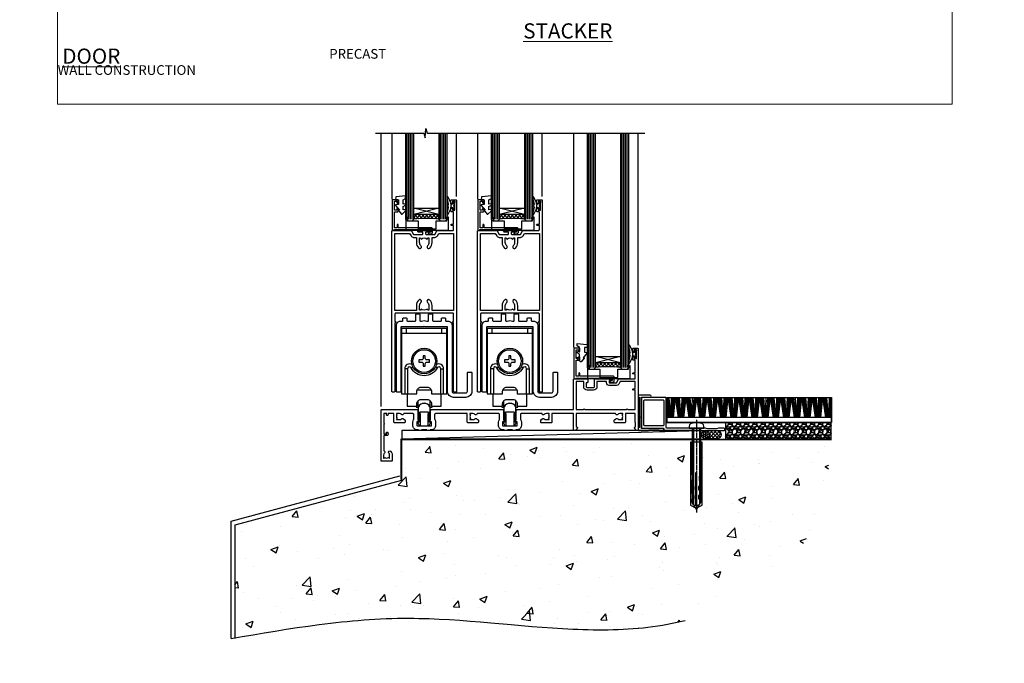
# Model space of a CAD drawing. Units: millimetres. Extents: x -47 to 787143, y -1112 to 730.
# Drawn here: x 16730 to 17339, y -346 to 52 of the extents above; entities that cross this region are included whole.
import ezdxf

# ---------------------------------------------------------------- set-up
doc = ezdxf.new("R2010")
doc.units = ezdxf.units.MM
for name, pattern in [('CENTER', [2, 1.25, -0.25, 0.25, -0.25]), ('CENTERLINE', [2, 1.25, -0.25, 0.25, -0.25]), ('Dashed', [564.444447, 282.222223, -282.222223])]:
    doc.linetypes.add(name, pattern=pattern)
doc.layers.add('Aluminium Systems Ltd Joinery Detail', color=7, linetype='Continuous')
doc.layers.add('No Print', color=7, linetype='Continuous', plot=False)
doc.styles.add('ASL TXT 50', font='romans.shx', dxfattribs={"height": 100})

# ---------------------------------------------------------------- blocks, each defined once
blk = doc.blocks.new('Precast Wall Cladding Title')
at = {"layer": 'Aluminium Systems Ltd Joinery Detail', "lineweight": 5, "insert": (-259.17, 6.46), "char_height": 9.375, "width": 553.0825, "attachment_point": 1, "style": 'ASL TXT 50'}
blk.add_mtext('\\pi209.91303;{\\fArial|b0|i0|c0|p34;\\H0.64x;PRECAST WALL CONSTRUCTION}', dxfattribs=at)
blk = doc.blocks.new('Page Layout')
at = {"layer": 'Aluminium Systems Ltd Joinery Detail', "color": 8, "lineweight": 5}
blk.add_lwpolyline([(0, 730.13), (0, 0), (553.08, 0), (553.08, 730.13)], close=True, dxfattribs=at)
blk = doc.blocks.new('Title AL40 Masonry Stacking Door')
at = {"layer": 'Aluminium Systems Ltd Joinery Detail', "lineweight": 5, "insert": (0, 50.03), "char_height": 9.375, "width": 553.0825, "attachment_point": 1, "style": 'ASL TXT 50'}
blk.add_mtext('\\pi222.70536;{\\fArial|b0|i0|c0|p34;\\LSTACKER  DOOR}', dxfattribs=at)
blk = doc.blocks.new('Title AL40 Masonry Sliding Door')
at = {"layer": 'Aluminium Systems Ltd Joinery Detail', "lineweight": 5, "insert": (0, 50.03), "char_height": 9.375, "width": 553.0825, "attachment_point": 1, "style": 'ASL TXT 50'}
blk.add_mtext('\\pi227.43443;{\\fArial|b0|i0|c0|p34;\\LSLIDING  DOOR}', dxfattribs=at)
blk = doc.blocks.new('135mm Strapping Floor')
at = {"layer": 'Aluminium Systems Ltd Joinery Detail'}
h = blk.add_hatch(dxfattribs=at)
h.set_pattern_fill('AR-CONC', color=256, scale=0.25)
h.set_pattern_definition([(50, (-12518.93, 344.936), (45.54617, -3.98477), [4.7625, -52.3875]), (355, (-12518.93, 344.936), (-8.81086, 47.76421), [3.81, -41.91015]), (100.45144, (-12515.133, 344.604), (36.73531, 43.77944), [4.0475, -44.52256]), (46.1842, (-12518.93, 357.636), (67.76976, -10.51058), [7.14375, -78.58125]), (96.63556, (-12513.28, 356.76), (59.35103, 61.85653), [6.07126, -66.7839]), (351.18415, (-12518.93, 357.636), (59.35103, 61.85653), [5.715, -62.86493]), (21, (-12512.58, 354.46), (37.9036, -25.5663), [4.7625, -52.3875]), (326, (-12512.58, 354.46), (15.4505, 46.047), [3.81, -41.91]), (71.45144, (-12509.42, 352.33), (53.3541, 20.48069), [4.0475, -44.52248]), (37.5, (-12518.929, 344.936), (0.77215, 21.13876), [0, -41.402, 0, -42.545, 0, -42.06875]), (7.5, (-12518.929, 344.936), (16.704916, 25.045144), [0, -24.257, 0, -40.4495, 0, -16.03375]), (327.5, (-12533.09, 344.936), (33.897649, -1.432186), [0, -15.875, 0, -49.53, 0, -65.7225]), (317.5, (-12539.44, 344.936), (37.032295, 6.35662), [0, -20.6375, 0, -32.893, 0, -46.6725])])
edge = h.paths.add_edge_path()
edge.add_spline(control_points=[(-151.8, -112.64), (-116.34, -106.46), (-15.89, -89.32), (118.17, -128.33), (210.96, -52.26), (215.24, -9.33), (217.14, 9.76)], knot_values=[2.265826, 2.265826, 2.265826, 2.265826, 110.457269, 308.564658, 378.427728, 434.348855, 434.348855, 434.348855, 434.348855], degree=3, periodic=0)
edge.add_line((217.14, 9.76), (-48.8, 9.76))
edge.add_line((-48.8, 9.76), (-48.8, -15.24))
edge.add_line((-48.8, -15.24), (-151.8, -42.83))
edge.add_line((-151.8, -42.83), (-151.8, -112.64))
at = {"layer": 'Aluminium Systems Ltd Joinery Detail', "linetype": 'Dashed'}
for p, q in [((-154.03, -40.41, -1), (-49.68, -12.45, -1)), ((-154.03, -113.03, -1), (-154.03, -40.41, -1))]:
    blk.add_line(p, q, dxfattribs=at)
at = {"layer": 'Aluminium Systems Ltd Joinery Detail', "linetype": 'Dashed', "lineweight": 5, "ltscale": 0.01, "const_width": 0.25, "elevation": -0.75}
blk.add_lwpolyline([(217.12, 9.9), (-48.93, 9.9), (-48.93, -15.14), (-151.94, -42.73), (-151.94, -73.36)], dxfattribs=at)
at = {"layer": 'Aluminium Systems Ltd Joinery Detail', "linetype": 'Dashed', "elevation": -1}
for points in [[(162.2, 9.76), (-48.8, 9.76), (-48.8, -15.24), (-151.8, -42.83), (-151.8, -113.03)], [(217.14, 9.76), (217.14, 9.76), (-48.8, 9.76)]]:
    blk.add_lwpolyline(points, dxfattribs=at)
at = {"layer": 'Aluminium Systems Ltd Joinery Detail', "linetype": 'CENTER', "lineweight": 5, "ltscale": 3, "const_width": 0.5, "elevation": 1}
blk.add_lwpolyline([(217.12, 10.3), (-49.31, 10.3), (-49.31, -14.83)], dxfattribs=at)
at = {"layer": 'Aluminium Systems Ltd Joinery Detail', "linetype": 'Dashed'}
blk.add_spline([(-154.03, -113.03, -1), (-44.29, -100.45, -1), (153.64, -92.04, -1), (205.16, -44.86, -1), (217.14, 9.76, -1)], degree=3, dxfattribs=at)
blk = doc.blocks.new('DY221-Comp')
blk.add_lwpolyline([(-1.82, -0.88), (-2.1, -0.96, 0.339454), (-2.25, -1.15), (-2.25, -1.8, -0.105249), (-2.27, -1.88), (-3.79, -5.3, -0.913392), (-4.74, -4.98), (-3.77, -1.02, 0.125736), (-3.77, -0.92), (-4, -0.05, -0.131652), (-4, 0.05), (-3.77, 0.92, 0.125736), (-3.77, 1.02), (-4.74, 4.98, -0.913392), (-3.79, 5.3), (-2.27, 1.88, -0.105249), (-2.25, 1.8), (-2.25, 1.15, 0.339454), (-2.1, 0.96), (-1.82, 0.88)], format="xyb")
blk.add_lwpolyline([(0, 1.12), (-0.3, 0), (0, -1.13), (0, -2.5), (-1, -2.5), (-1, -1.12, -0.447214), (-2.25, 0, -0.447214), (-1, 1.12), (-1, 2.5), (0, 2.5)], format="xyb", close=True)
blk = doc.blocks.new('A$C539B46DB')
at = {"color": 0, "rotation": 180}
blk.add_blockref('DY221-Comp', (0.15, 0), dxfattribs=at)
blk = doc.blocks.new('C438-21617')
at = {"flags": 128}
blk.add_lwpolyline([(1.5, 3.7), (1.5, 13.5), (3.3, 13.5, 0.414214), (3.8, 14), (3.8, 15.3, 1), (2.9, 15.3), (2.9, 14.5), (1.4, 14.5), (1.4, 20), (2.9, 20), (2.9, 19.2, 1), (3.8, 19.2), (3.8, 20.5, 0.414214), (3.3, 21), (0.5, 21, 0.414214), (0, 20.5), (0, 2.2, 0.414214), (0.2, 2), (1, 2), (1.5, 2.5), (23.8, 2.5), (23.8, 1), (23.02, 1), (22.36, 0.34, 0.668179), (22.5, 0), (24.25, 0, 0.414214), (25, 0.75), (25, 2.95, 0.414214), (24.25, 3.7), (3.8, 3.7), (3.8, 5.3, 1), (3, 5.3), (3, 3.7)], format="xyb", close=True, dxfattribs=at)
blk = doc.blocks.new('MG001B')
blk.add_lwpolyline([(-12.1, 2.05), (-12.1, 0), (-5.5, 0), (-5.5, -5.1), (5.5, -5.1), (5.5, 0), (12.1, 0), (12.1, 2.05, -1), (13, 2.05), (13, -6), (-13, -6), (-13, 2.05, -1)], format="xyb", close=True)
blk = doc.blocks.new('F551-21009')
blk.add_lwpolyline([(0.06, 13.24, -0.198912), (0, 13.38), (0, 15.7, -1), (1.2, 15.7), (1.2, 2), (7.95, 2), (8.25, 1.7), (8.55, 2), (20.6, 2), (20.6, 7.4, -1), (21.8, 7.4), (21.8, 0.2, -0.414214), (21.6, 0), (21.2, 0, -0.414214), (20.6, 0.6), (20.6, 0.8), (2, 0.8), (2, 0.5, -0.414214), (1.5, 0), (0.5, 0, -0.414214), (0, 0.5), (0, 6.22, -0.198912), (0.06, 6.36), (0.4, 6.7), (0.4, 12.9)], format="xyb", close=True)
blk = doc.blocks.new('A813-22391')
at = {"flags": 128}
for points in [[(37.7, 48.8), (2.3, 48.8, 0.414214), (1.8, 48.3), (1.8, 43.6), (2.15, 43.6, -1), (2.15, 42.8), (1.8, 42.8), (1.8, 0.5, -0.414214), (1.3, 0), (0.5, 0, -0.414214), (0, 0.5), (0, 99.5, -0.414214), (0.5, 100), (11.71, 100, -0.267949), (12.14, 99.75), (13.44, 97.5), (18.7, 97.5, 0.414214), (19.2, 98), (19.2, 98.5, 0.414214), (18.7, 99), (16.5, 99, -1), (16.5, 100), (23.5, 100, -1), (23.5, 99), (21.3, 99, 0.414214), (20.8, 98.5), (20.8, 98, 0.414214), (21.3, 97.5), (26.56, 97.5), (27.86, 99.75, -0.267949), (28.29, 100), (37.7, 100, 0.414214), (38.2, 100.5), (38.2, 103), (36.9, 103, -1), (36.9, 103.8), (38.2, 103.8), (38.2, 111.5), (37, 111.5, -0.414214), (36.5, 112), (36.5, 113.3, -1), (37.4, 113.3), (37.4, 112.5), (38.9, 112.5), (38.9, 118), (37.4, 118), (37.4, 117.2, -1), (36.5, 117.2), (36.5, 118.5, -0.414214), (37, 119), (39.5, 119, -0.414214), (40, 118.5), (40, 0.5, -0.414214), (39.5, 0), (38.7, 0, -0.414214), (38.2, 0.5), (38.2, 42.8), (37.85, 42.8, -1), (37.85, 43.6), (38.2, 43.6), (38.2, 48.3, 0.414214)], [(24.85, 50.6), (24.85, 53.5, 0.201039), (23.4, 56.96, 1), (22, 55.53, -0.201039), (22.85, 53.5), (22.85, 50.65), (22.39, 50.65), (21.83, 51.32, -0.36397), (18.17, 51.32), (17.61, 50.65), (17.15, 50.65), (17.15, 53.5, -0.201039), (18, 55.53, 1), (16.6, 56.96, 0.201039), (15.15, 53.5), (15.15, 50.6), (1.8, 50.6), (1.8, 98.2), (10.96, 98.2), (11.88, 96.6, 0.267949), (13.44, 95.7), (15.15, 95.7), (15.15, 92.5, 0.201039), (16.6, 89.04, 1), (18, 90.47, -0.201039), (17.15, 92.5), (17.15, 95.35), (17.61, 95.35), (18.17, 94.68, -0.36397), (21.83, 94.68), (22.39, 95.35), (22.85, 95.35), (22.85, 92.5, -0.201039), (22, 90.47, 1), (23.4, 89.04, 0.201039), (24.85, 92.5), (24.85, 95.7), (26.56, 95.7, 0.267949), (28.12, 96.6), (29.04, 98.2), (38.2, 98.2), (38.2, 50.6)]]:
    blk.add_lwpolyline(points, format="xyb", close=True, dxfattribs=at)
blk = doc.blocks.new('A888-22268')
blk.add_lwpolyline([(1.6, 0.38), (1.6, 7.25, 0.267949), (1.5, 7.43, -0.267949), (1.4, 7.6), (1.4, 8.4, -0.414214), (1.6, 8.6), (6.3, 8.6, -0.414214), (6.5, 8.4), (6.5, 7.6, -0.267949), (6.4, 7.43, 0.267949), (6.3, 7.25), (6.3, 0.38, 0.767327), (7, 0.19), (7.87, 1.7, 0.414214), (7.8, 1.97), (7.3, 2.26), (7.3, 8.41, -0.341999), (7.45, 8.61, 0.341999), (7.6, 8.8), (7.6, 11.53, 0.113237), (7.55, 11.74, 0.626789), (0.35, 11.74, 0.113237), (0.3, 11.53), (0.3, 8.8, 0.341999), (0.45, 8.61, -0.341999), (0.6, 8.41), (0.6, 2.26), (0.1, 1.97, 0.414214), (0.03, 1.7), (0.9, 0.19, 0.767327)], format="xyb", close=True)
blk = doc.blocks.new('DY445')
blk.add_lwpolyline([(4.75, 8.84), (6.25, 9.78), (6.25, 11.28), (0.33, 10.76, 0.36397), (0.15, 10.58), (0, 8.91), (1.75, 8.91), (1.75, 5.91), (0, 5.76), (0, 5.46), (2.49, 2.49), (1.95, 2.45), (1.95, 2.15), (3.75, 0), (4.15, 0), (6.25, 2.02), (6.25, 2.82), (4.75, 2.69), (4.75, 4.77), (6.25, 5.51), (6.25, 6.31), (4.75, 6.18)], format="xyb", close=True)
blk = doc.blocks.new('A886-22267')
blk.add_lwpolyline([(18.82, 47.1), (19.4, 47.1, 0.414214), (19.9, 47.6), (19.9, 51.2, -0.414214), (20.4, 51.7), (21.9, 51.7, -0.414214), (22.4, 51.2), (22.4, 47.6, 0.414214), (22.9, 47.1), (27.4, 47.1, 0.414214), (27.9, 47.6), (27.9, 48.7, -0.414214), (28.4, 49.2), (29.9, 49.2, -0.414214), (30.4, 48.7), (30.4, 47.5, 0.414214), (30.8, 47.1), (31.9, 47.1, -0.414214), (34.4, 44.6), (34.4, 3.8, 0.414214), (35.4, 2.8), (42.9, 2.8, 0.414214), (43.9, 3.8), (43.9, 15.1, -0.414214), (44.4, 15.6), (46.2, 15.6, -0.414214), (46.7, 15.1), (46.7, 3.8, -0.414214), (42.9, 0), (35.4, 0, -0.414214), (31.6, 3.8), (31.6, 43.4, 0.414214), (31.4, 43.6), (17.6, 43.6), (17.2, 44), (16.8, 43.6), (3, 43.6, 0.414214), (2.8, 43.4), (2.8, 3.7, -0.414214), (2.3, 3.2), (0.5, 3.2, -0.414214), (0, 3.7), (0, 44.6, -0.414214), (2.5, 47.1), (3.6, 47.1, 0.414214), (4, 47.5), (4, 48.7, -0.414214), (4.5, 49.2), (6, 49.2, -0.414214), (6.5, 48.7), (6.5, 47.6, 0.414214), (7, 47.1), (11.5, 47.1, 0.414214), (12, 47.6), (12, 51.2, -0.414214), (12.5, 51.7), (14, 51.7, -0.414214), (14.5, 51.2), (14.5, 47.6, 0.414214), (15, 47.1), (15.58, 47.1, -0.246183)], format="xyb", close=True)
blk = doc.blocks.new('SH180 mid')
for p, q in [((-14, 43.2), (14, 43.2)), ((-11, 43.2), (-11, 46.2)), ((11, 43.2), (11, 46.2)), ((-10.23, 21.28), (-12.02, 21.28)), ((-8.1, 21.8), (-6.99, 22.38)), ((8.1, 21.8), (6.99, 22.38)), ((10.23, 21.28), (12.02, 21.28)), ((-3.71, -2.5), (-3.71, 1.53)), ((3.71, -2.5), (3.71, 1.53))]:
    blk.add_line(p, q)
for points in [[(4.5, 5.8), (14, 5.8), (14, 46.2), (-14, 46.2), (-14, 5.8), (-4.5, 5.8), (-4.5, 7.3, -0.414214), (-2, 9.8), (2, 9.8, -0.414214), (4.5, 7.3), (4.5, 5.8)], [(-0.65, 24.35), (-0.65, 22.75), (0.65, 22.75), (0.65, 24.35, -0.414214), (1.65, 25.35), (3.25, 25.35), (3.25, 26.65), (1.65, 26.65, -0.414214), (0.65, 27.65), (0.65, 29.25), (-0.65, 29.25), (-0.65, 27.65, -0.414214), (-1.65, 26.65), (-3.25, 26.65), (-3.25, 25.35), (-1.65, 25.35, -0.414214)]]:
    blk.add_lwpolyline(points, format="xyb", close=True)
for points in [[(-7.55, 23.76, 0.589643), (-12.02, 21.28), (-12.02, 5.8)], [(10.23, 5.8), (10.23, 21.28, 0.785504), (8.1, 21.8, -0.607999), (-8.1, 21.8, 0.785504), (-10.23, 21.28), (-10.23, 5.8)], [(12.02, 5.8), (12.02, 21.28, 0.589643), (7.55, 23.76, 0.589643)], [(-10.5, 5.8), (-10.5, -1.8), (-4.5, -1.8), (-4.5, -0.3, -0.414214), (-2, 2.2), (2, 2.2, -0.414214), (4.5, -0.3), (4.5, -1.8), (10.5, -1.8), (10.5, 5.8)], [(-4.9, -1.8), (-4.9, -2.4, 0.414214), (-4.8, -2.5), (-3.71, -2.5, -0.6742), (3.71, -2.5), (4.8, -2.5, 0.414214), (4.9, -2.4), (4.9, -1.8)]]:
    blk.add_lwpolyline(points, format="xyb")
blk.add_lwpolyline([(-4.25, 8.39), (-4.25, 8.2), (4.25, 8.2), (4.25, 8.39)])
for radius in [7.88, 7]:
    blk.add_circle((0, 26), radius)
blk = doc.blocks.new('A896-22394')
at = {"flags": 128}
for points in [[(30.3, 19.2, -0.414214), (30.1, 19), (28.5, 19, -0.414214), (28.3, 19.2), (28.3, 19.5), (25.1, 19.5), (25.1, 19.2, -0.414214), (24.9, 19), (23.3, 19, -0.414214), (23.1, 19.2), (23.1, 19.5), (22.35, 19.5, -0.414214), (19.65, 22.2), (19.65, 24.3, -0.15686), (20.16, 25.87, 0.15686), (20.25, 26.17), (20.25, 29, 0.414214), (19.75, 29.5), (14.05, 29.5, -0.640824), (12.69, 28.98, 0.19526), (11.4, 29.5), (9.55, 29.5), (9.55, 29.2), (9.98, 28.84, 0.36397), (9.98, 26.46), (9.55, 26.1), (9.55, 25.8), (11.4, 25.8, 0.19526), (12.69, 26.32, -0.640824), (14.05, 25.8), (14.35, 25.8, -0.414214), (14.85, 25.3), (14.85, 24.3, -0.414214), (14.35, 23.8), (8.45, 23.8, -0.414214), (7.95, 24.3), (7.95, 29.5), (4.35, 29.5), (4.19, 28.63, -1), (3.41, 28.77), (3.53, 29.5), (1.8, 29.5), (1.8, 23.6, -0.5), (1.8, 22.8), (1.8, 16.9), (3.53, 16.9), (3.41, 17.63, -1), (4.19, 17.77), (4.36, 16.84, -0.466308), (3.57, 15.9), (1.8, 15.9), (1.8, 6.46, -0.554219), (2.12, 5.14, 0.19526), (1.6, 3.85), (1.6, 2), (1.9, 2), (2.26, 2.43, 0.36397), (4.64, 2.43), (5, 2), (5.3, 2), (5.3, 3.85, 0.19526), (4.78, 5.14, -1), (5.92, 6.25, -0.19526), (6.9, 3.85), (6.9, 0.5, -0.414214), (6.4, 0), (0.5, 0, -0.414214), (0, 0.5), (0, 31.5, -0.414214), (0.5, 32), (22.25, 32, -0.414214), (22.75, 31.5), (22.75, 25.62), (23.22, 24.8, -0.57735), (23.05, 24.5), (22.35, 24.5, 0.414214), (22.15, 24.3), (22.15, 22.2, 0.414214), (22.35, 22), (31.05, 22, 0.414214), (31.25, 22.2), (31.25, 24.3, 0.414214), (31.05, 24.5), (30.35, 24.5, -0.57735), (30.18, 24.8), (30.65, 25.62), (30.65, 31.5, -0.414214), (31.15, 32), (75.25, 32, -0.414214), (75.75, 31.5), (75.75, 25.62), (76.22, 24.8, -0.57735), (76.05, 24.5), (75.35, 24.5, 0.414214), (75.15, 24.3), (75.15, 22.2, 0.414214), (75.35, 22), (84.05, 22, 0.414214), (84.25, 22.2), (84.25, 24.3, 0.414214), (84.05, 24.5), (83.35, 24.5, -0.57735), (83.18, 24.8), (83.65, 25.62), (83.65, 31.5, -0.414214), (84.15, 32), (119, 32), (119, 50.5, -0.414214), (119.5, 51), (127.4, 51, -0.414214), (127.9, 50.5), (127.9, 49, -0.414214), (127.5, 48.6), (126.9, 48.6), (126.9, 46.1, 0.414214), (127.4, 45.6), (131.4, 45.6, 0.414214), (131.9, 46.1), (131.9, 50.5, -0.414214), (132.4, 51), (142.5, 51, -1), (142.5, 50), (141, 50), (141, 48.5), (145.56, 48.5), (146.86, 50.75, -0.267949), (147.29, 51), (157.2, 51), (157.2, 54), (155.9, 54, -1), (155.9, 54.8), (157.2, 54.8), (157.2, 62.5), (156, 62.5, -0.414214), (155.5, 63), (155.5, 64.3, -1), (156.4, 64.3), (156.4, 63.5), (157.9, 63.5), (157.9, 69), (156.4, 69), (156.4, 68.2, -1), (155.5, 68.2), (155.5, 69.5, -0.414214), (156, 70), (158.5, 70, -0.414214), (159, 69.5), (159, 19.5, -0.414214), (158.5, 19), (157.67, 19), (156.63, 20.8, -0.414214), (156.7, 21.07), (157.4, 21.48), (157.4, 23.8), (157.2, 24), (157.2, 29.5), (151.05, 29.5), (151.05, 24.3, -0.414214), (150.55, 23.8), (144.65, 23.8, -0.414214), (144.15, 24.3), (144.15, 25.3, -0.414214), (144.65, 25.8), (144.95, 25.8, -0.640824), (146.31, 26.32, 0.19526), (147.6, 25.8), (149.45, 25.8), (149.45, 26.1), (149.02, 26.46, 0.36397), (149.02, 28.84), (149.45, 29.2), (149.45, 29.5), (147.6, 29.5, 0.19526), (146.31, 28.98, -0.640824), (144.95, 29.5), (120.6, 29.5), (120.6, 21.48), (121.3, 21.07, -0.414214), (121.37, 20.8), (120.33, 19), (119.5, 19, -0.414214), (119, 19.5), (119, 29.5), (105.65, 29.5), (105.65, 24.3, -0.414214), (105.15, 23.8), (99.25, 23.8, -0.414214), (98.75, 24.3), (98.75, 25.3, -0.414214), (99.25, 25.8), (99.55, 25.8, -0.640824), (100.91, 26.32, 0.19526), (102.2, 25.8), (104.05, 25.8), (104.05, 26.1), (103.62, 26.46, 0.36397), (103.62, 28.84), (104.05, 29.2), (104.05, 29.5), (102.2, 29.5, 0.19526), (100.91, 28.98, -0.640824), (99.55, 29.5), (86.65, 29.5, 0.414214), (86.15, 29), (86.15, 26.17, 0.15686), (86.24, 25.87, -0.15686), (86.75, 24.3), (86.75, 22.2, -0.414214), (84.05, 19.5), (83.3, 19.5), (83.3, 19.2, -0.414214), (83.1, 19), (81.5, 19, -0.414214), (81.3, 19.2), (81.3, 19.5), (78.1, 19.5), (78.1, 19.2, -0.414214), (77.9, 19), (76.3, 19, -0.414214), (76.1, 19.2), (76.1, 19.5), (75.35, 19.5, -0.414214), (72.65, 22.2), (72.65, 24.3, -0.15686), (73.16, 25.87, 0.15686), (73.25, 26.17), (73.25, 29, 0.414214), (72.75, 29.5), (59.45, 29.5, -0.640824), (58.09, 28.98, 0.19526), (56.8, 29.5), (54.95, 29.5), (54.95, 29.2), (55.38, 28.84, 0.36397), (55.38, 26.46), (54.95, 26.1), (54.95, 25.8), (56.8, 25.8, 0.19526), (58.09, 26.32, -0.640824), (59.45, 25.8), (59.75, 25.8, -0.414214), (60.25, 25.3), (60.25, 24.3, -0.414214), (59.75, 23.8), (53.85, 23.8, -0.414214), (53.35, 24.3), (53.35, 29.5), (33.65, 29.5, 0.414214), (33.15, 29), (33.15, 26.17, 0.15686), (33.24, 25.87, -0.15686), (33.75, 24.3), (33.75, 22.2, -0.414214), (31.05, 19.5), (30.3, 19.5)], [(151.72, 32), (152.06, 32.34, -0.414214), (152.34, 32.34), (152.68, 32), (157.2, 32), (157.2, 44.21), (156.07, 44.01, -1), (155.93, 44.79), (157.2, 45.02), (157.2, 49.4), (147.92, 49.4), (146.94, 47.7, -0.267949), (145.56, 46.9), (141, 46.9, -0.414214), (139.4, 48.5), (139.4, 49.4), (133.5, 49.4), (133.5, 46.1, -0.414214), (131.4, 44), (127.4, 44, -0.414214), (125.3, 46.1), (125.3, 49.4), (120.6, 49.4), (120.6, 32), (125.12, 32), (125.46, 32.34, -0.414214), (125.74, 32.34), (126.08, 32)]]:
    blk.add_lwpolyline(points, format="xyb", close=True, dxfattribs=at)
blk = doc.blocks.new('AL40 External Stacker Door Sill')
at = {"layer": 'Aluminium Systems Ltd Joinery Detail'}
h = blk.add_hatch(dxfattribs=at)
h.set_pattern_fill('NET', color=256, scale=0.5, angle=-45)
h.set_pattern_definition([(315, (-989.1474, -81.2038), (1.122532, 1.122532), []), (45, (-989.1474, -81.2038), (-1.122532, 1.122532), [])])
edge = h.paths.add_edge_path()
edge.add_line((-137.11, 131.96), (-137.11, 131.87))
edge.add_arc((-126.51, 126.96), 11.69, 154.67238, 155.16806, ccw=False)
edge.add_line((-137.07, 131.96), (-137.11, 131.96))
edge = h.paths.add_edge_path()
edge.add_arc((-144.99, 60.77), 69.21, 83.53875, 96.48487)
edge.add_line((-152.81, 129.54), (-152.81, 132.45))
edge.add_line((-152.81, 132.45), (-137.2, 132.45))
edge.add_line((-137.2, 132.45), (-137.2, 129.55))
h = blk.add_hatch(dxfattribs=at)
h.set_pattern_fill('NET', color=256, scale=0.5, angle=-45)
h.set_pattern_definition([(315, (-936.1474, -81.2038), (1.122532, 1.122532), []), (45, (-936.1474, -81.2038), (-1.122532, 1.122532), [])])
edge = h.paths.add_edge_path()
edge.add_line((-84.11, 131.96), (-84.11, 131.87))
edge.add_arc((-73.51, 126.96), 11.69, 154.67238, 155.16806, ccw=False)
edge.add_line((-84.07, 131.96), (-84.11, 131.96))
edge = h.paths.add_edge_path()
edge.add_arc((-91.99, 60.77), 69.21, 83.53875, 96.48487)
edge.add_line((-99.81, 129.54), (-99.81, 132.45))
edge.add_line((-99.81, 132.45), (-84.2, 132.45))
edge.add_line((-84.2, 132.45), (-84.2, 129.55))
h = blk.add_hatch(dxfattribs=at)
h.set_pattern_fill('NET', color=256, scale=0.5, angle=-45)
h.set_pattern_definition([(315, (-876.8358, -172.9495), (1.122532, 1.122532), []), (45, (-876.8358, -172.9495), (-1.122532, 1.122532), [])])
edge = h.paths.add_edge_path()
edge.add_line((-24.8, 40.21), (-24.8, 40.12))
edge.add_arc((-14.19, 35.21), 11.69, 154.67238, 155.16806, ccw=False)
edge.add_line((-24.76, 40.21), (-24.8, 40.21))
edge = h.paths.add_edge_path()
edge.add_arc((-32.68, -30.97), 69.21, 83.53875, 96.48487)
edge.add_line((-40.5, 37.8), (-40.5, 40.71))
edge.add_line((-40.5, 40.71), (-24.89, 40.71))
edge.add_line((-24.89, 40.71), (-24.89, 37.8))
for points in [[(-159.28, 141.44), (-157.78, 142.37), (-157.78, 143.87), (-163.7, 143.36, 0.36397), (-163.89, 143.17), (-164.03, 141.51), (-162.28, 141.51), (-162.28, 138.51), (-164.03, 138.35), (-164.03, 138.05), (-161.54, 135.09), (-162.08, 135.04), (-162.08, 134.74), (-160.28, 132.59), (-159.88, 132.59), (-157.78, 134.62), (-157.78, 135.42), (-159.28, 135.28), (-159.28, 137.37), (-157.78, 138.1), (-157.78, 138.9), (-159.28, 138.77)], [(-106.28, 141.44), (-104.78, 142.37), (-104.78, 143.87), (-110.7, 143.36, 0.36397), (-110.89, 143.17), (-111.03, 141.51), (-109.28, 141.51), (-109.28, 138.51), (-111.03, 138.35), (-111.03, 138.05), (-108.54, 135.09), (-109.08, 135.04), (-109.08, 134.74), (-107.28, 132.59), (-106.88, 132.59), (-104.78, 134.62), (-104.78, 135.42), (-106.28, 135.28), (-106.28, 137.37), (-104.78, 138.1), (-104.78, 138.9), (-106.28, 138.77)]]:
    blk.add_lwpolyline(points, format="xyb", close=True)
for p, q in [((-173, 13.69), (-173, 182.77, 1)), ((-166.3, 182.77, 1), (-166.3, 141.86)), ((-156.81, 129.54), (-156.81, 182.77, 1)), ((-155.81, 129.54), (-155.81, 182.77, 1)), ((-154.81, 129.54), (-154.81, 182.77, 1)), ((-153.81, 129.54), (-153.81, 182.77, 1)), ((-136.2, 129.55), (-136.2, 182.77, 1)), ((-135.2, 129.55), (-135.2, 182.77, 1)), ((-134.2, 129.55), (-134.2, 182.77, 1)), ((-133.2, 129.55), (-133.2, 182.77, 1)), ((-126.31, 143.44), (-126.31, 182.77, 1)), ((-113.3, 182.77, 1), (-113.3, 141.86)), ((-103.81, 129.54), (-103.81, 182.77, 1)), ((-102.81, 129.54), (-102.81, 182.77, 1)), ((-101.81, 129.54), (-101.81, 182.77, 1)), ((-100.81, 129.54), (-100.81, 182.77, 1)), ((-83.2, 129.55), (-83.2, 182.77, 1)), ((-82.2, 129.55), (-82.2, 182.77, 1)), ((-81.2, 129.55), (-81.2, 182.77, 1)), ((-80.2, 129.55), (-80.2, 182.77, 1)), ((-73.31, 143.44), (-73.31, 182.77, 1)), ((-53.98, 182.77, 1), (-53.98, 50.11)), ((-44.5, 37.8), (-44.5, 182.77, 1)), ((-43.5, 37.8), (-43.5, 182.77, 1)), ((-42.5, 37.8), (-42.5, 182.77, 1)), ((-41.5, 37.8), (-41.5, 182.77, 1)), ((-23.89, 37.8), (-23.89, 182.77, 1)), ((-22.89, 37.8), (-22.89, 182.77, 1)), ((-21.89, 37.8), (-21.89, 182.77, 1)), ((-20.89, 37.8), (-20.89, 182.77, 1)), ((-14, 51.69), (-14, 182.77, 1)), ((-137.2, 136.32), (-152.81, 132.45)), ((-137.2, 132.45), (-152.81, 136.32)), ((-84.2, 136.32), (-99.81, 132.45)), ((-84.2, 132.45), (-99.81, 136.32)), ((-14, 51.69), (-14, 65.27)), ((-24.89, 44.58), (-40.5, 40.71)), ((-24.89, 40.71), (-40.5, 44.58))]:
    blk.add_line(p, q, dxfattribs=at)
at = {"layer": 'Aluminium Systems Ltd Joinery Detail', "elevation": 1}
blk.add_lwpolyline([(-176.41, 182.77), (-146.48, 182.77), (-145.62, 179.9), (-145.37, 185.54), (-144.46, 182.77), (-9.88, 182.77)], dxfattribs=at)
at = {"layer": 'Aluminium Systems Ltd Joinery Detail'}
for points in [[(-157.81, 182.77), (-157.81, 129.54), (-156.81, 128.54), (-153.81, 128.54), (-152.81, 129.54), (-152.81, 182.77)], [(-137.2, 182.77), (-137.2, 129.55), (-136.2, 128.55), (-133.2, 128.55), (-132.2, 129.55), (-132.2, 182.77)], [(-104.81, 182.77), (-104.81, 129.54), (-103.81, 128.54), (-100.81, 128.54), (-99.81, 129.54), (-99.81, 182.77)], [(-84.2, 182.77), (-84.2, 129.55), (-83.2, 128.55), (-80.2, 128.55), (-79.2, 129.55), (-79.2, 182.77)], [(-45.5, 182.77), (-45.5, 37.8), (-44.5, 36.8), (-41.5, 36.8), (-40.5, 37.8), (-40.5, 182.77)], [(-24.89, 182.77), (-24.89, 37.8), (-23.89, 36.8), (-20.89, 36.8), (-19.89, 37.8), (-19.89, 182.77)], [(-128.03, 140.55), (-127.41, 140.55), (-127.41, 139.89)], [(-75.03, 140.55), (-74.41, 140.55), (-74.41, 139.89)], [(-15.72, 48.8), (-15.1, 48.8), (-15.1, 48.14)]]:
    blk.add_lwpolyline(points, dxfattribs=at)
for points in [[(-137.2, 132.45), (-152.81, 132.45), (-152.81, 136.32), (-137.2, 136.32)], [(-84.2, 132.45), (-99.81, 132.45), (-99.81, 136.32), (-84.2, 136.32)], [(-24.89, 40.71), (-40.5, 40.71), (-40.5, 44.58), (-24.89, 44.58)]]:
    blk.add_lwpolyline(points, close=True, dxfattribs=at)
for centre in [(-144.99, 60.77), (-91.99, 60.77), (-32.68, -30.97)]:
    blk.add_arc(centre, 69.21, 83.53875, 96.48487, dxfattribs=at)
for name, p in [('A813-22391', (-166.31, 22.55)), ('C438-21617', (-166.11, 120.55)), ('A813-22391', (-113.31, 22.55)), ('C438-21617', (-113.11, 120.55)), ('MG001B', (-144.46, 128.55)), ('MG001B', (-91.46, 128.55)), ('A886-22267', (-163.51, 19.35)), ('A886-22267', (-110.51, 19.35)), ('SH180 mid', (-146.33, 15.8)), ('SH180 mid', (-93.33, 15.8)), ('A896-22394', (-173, -20.2)), ('C438-21617', (-53.8, 28.8)), ('MG001B', (-32.15, 36.8)), ('A888-22268', (-150.28, 1.8)), ('A888-22268', (-97.28, 1.8))]:
    blk.add_blockref(name, p, dxfattribs=at)
at = {"layer": 'Aluminium Systems Ltd Joinery Detail', "xscale": -1}
for name, p in [('A$C539B46DB', (-127.49, 137.81)), ('A$C539B46DB', (-74.49, 137.81)), ('DY445', (-45.5, 41.36)), ('A$C539B46DB', (-15.18, 46.06))]:
    blk.add_blockref(name, p, dxfattribs=at)
at = {"layer": 'Aluminium Systems Ltd Joinery Detail', "xscale": -1, "rotation": 270}
blk.add_blockref('F551-21009', (-14, -1.2), dxfattribs=at)
blk = doc.blocks.new('F152-20481')
for points in [[(15.9, 1.4, -0.414214), (15.4, 1.9), (15.4, 20, 0.414214), (14.9, 20.5), (0.5, 20.5, 0.414214), (0, 20), (0, 2, 0.414214), (0.5, 1.5), (13.1, 1.5, -0.414214), (13.6, 1), (13.6, 0.5, 0.414214), (14.1, 0), (51.1, 0, 0.414214), (51.6, 0.5), (51.6, 0.9, 0.414214), (51.1, 1.4), (47.6, 1.4), (46.6, 1), (40.6, 1), (39.6, 1.4)], [(13.3, 19, -0.414214), (13.8, 18.5), (13.8, 3.5, -0.414214), (13.3, 3), (2, 3, -0.414214), (1.5, 3.5), (1.5, 18.5, -0.414214), (2, 19)]]:
    blk.add_lwpolyline(points, format="xyb", close=True)
blk = doc.blocks.new('8x65 rawplug')
for p, q in [((-1.91, 0), (-1.91, -46.79)), ((1.91, 0), (1.91, -46.79))]:
    blk.add_line(p, q)
at = {"linetype": 'CENTERLINE'}
blk.add_line((0, 5.3), (0, -52.1), dxfattribs=at)
blk.add_lwpolyline([(4.55, 0), (4.55, 1.42, 0.269448), (3.79, 2.72, 0.057509), (2.62, 3.22, 0.072181), (2.06, 3.3), (-2.06, 3.3, 0.072181), (-2.62, 3.22, 0.057509), (-3.79, 2.72, 0.269448), (-4.55, 1.42), (-4.55, 0)], format="xyb", close=True)
blk.add_lwpolyline([(2.41, 0), (2.41, -45.92), (0, -50.1), (-2.41, -45.92), (-2.41, 0)])
at = {"color": 4, "linetype": 'Dashed', "elevation": 1}
blk.add_lwpolyline([(-3.74, -8.48), (-3.74, -47.5), (-0.17, -49.43), (3.4, -47.5), (3.4, -8.48)], close=True, dxfattribs=at)
for points in [[(-3.24, -8.48), (-3.24, -28.11), (-2.34, -29.32, -0.162386), (-2.24, -29.62), (-2.24, -32.22, -0.414214), (-2.74, -32.72), (-2.81, -32.72), (-2.81, -34.69, 0.236093), (-2.61, -35.09), (-1.96, -35.58, -0.236093), (-1.76, -35.98), (-1.76, -37.9, -0.618001), (-2.56, -38.3), (-2.81, -38.11), (-2.81, -40.33, 0.236093), (-2.61, -40.73), (-1.96, -41.22, -0.236093), (-1.76, -41.62), (-1.76, -43.54, -0.618001), (-2.56, -43.94), (-2.81, -43.75), (-2.81, -45.57, 0.472976), (-0.42, -47.53), (-0.42, -27.34), (0.08, -27.34), (0.08, -47.53, 0.472976), (2.47, -45.57), (2.47, -43.75), (2.21, -43.94, -0.618001), (1.41, -43.54), (1.41, -41.62, -0.236093), (1.61, -41.22), (2.27, -40.73, 0.236093), (2.47, -40.33), (2.47, -38.11), (2.21, -38.3, -0.618001), (1.41, -37.9), (1.41, -35.98, -0.236093), (1.61, -35.58), (2.27, -35.09, 0.236093), (2.47, -34.69), (2.47, -32.72), (2.39, -32.72, -0.414214), (1.89, -32.22), (1.89, -29.62, -0.162386), (1.99, -29.32), (2.9, -28.11), (2.9, -8.48)], [(-2.27, -38.4), (-2.67, -35.56), (-3.21, -32.25, 1), (-3.7, -32.33), (-3.17, -35.63), (-2.81, -38.11)], [(1.92, -38.4), (2.33, -35.56), (2.86, -32.25, -1), (3.36, -32.33), (2.82, -35.63), (2.47, -38.11)]]:
    blk.add_lwpolyline(points, format="xyb", dxfattribs=at)
blk = doc.blocks.new('F152 Sill Fixing')
at = {"layer": 'Aluminium Systems Ltd Joinery Detail', "color": 6}
for name, p in [('F152-20481', (0, -1.2)), ('8x65 rawplug', (34.08, 0.2))]:
    blk.add_blockref(name, p, dxfattribs=at)
blk = doc.blocks.new('AL40 F152 Sill Fixing Masonry External Stacker')
at = {"layer": 'Aluminium Systems Ltd Joinery Detail'}
h = blk.add_hatch(dxfattribs=at)
h.set_pattern_fill('GRAVEL', color=256, scale=0.2)
h.set_pattern_definition([(228.0127875, (-4227.99877, -205.27172), (-40.640000003, -45.719999997), [0.683443, -67.660967]), (184.969741, (-4228.45597, -205.77972), (60.959999976, 5.080000289), [1.1728094, -116.108098]), (132.510447, (-4229.62437, -205.88132), (50.800000021, -55.87999998), [0.826963, -81.8694456]), (267.273689, (-4231.60557, -207.15132), (5.08000001, 101.6), [1.068009, -105.732875]), (292.833654, (-4231.65637, -208.21812), (-25.400000002, 60.959999999), [1.0472674, -103.6796155]), (357.273689, (-4231.24997, -209.18332), (-101.6, 5.08000001), [1.068009, -105.732875]), (37.6942405, (-4230.18317, -209.23412), (-66.039999997, -50.800000004), [1.4123873, -139.8262306]), (72.2553284, (-4229.06557, -208.37052), (35.5600000096, 111.759999997), [1.333439, -132.010513]), (121.4295656, (-4228.65917, -207.10052), (-40.640000006, 66.039999996), [1.071626, -106.0910914]), (175.236358, (-4229.21797, -206.1861), (55.88, -5.08000001), [1.2234266, -59.947874]), (222.397438, (-4230.43717, -206.08452), (-60.959999998, -55.880000002), [1.582156, -156.633545]), (138.814075, (-4226.57637, -207.2021), (-35.56, 30.48), [0.540009, -53.4611316]), (171.4692344, (-4226.98277, -206.84652), (66.040000002, -10.159999988), [1.027364, -101.709278]), (225, (-4227.9988, -206.694), (-7e-16, -5.08), [0.7184187, -6.465786]), (203.19859, (-4228.3544, -206.0845), (25.4, 10.16), [0.3868826, -38.301245]), (291.80141, (-4228.71, -206.2369), (-5.08, 15.24), [0.547131, -26.809506]), (30.963757, (-4228.5068, -206.7449), (15.24, 10.16), [0.8886393, -28.7325963]), (161.56505, (-4227.7448, -206.2877), (10.16, -5.08), [0.642574, -15.421796]), (16.38954, (-4231.65637, -206.23692), (50.8, 15.24), [0.900176, -89.1176533]), (70.346176, (-4230.79277, -205.98292), (-20.320000002, -55.88), [0.755198, -74.7644314]), (293.19859, (-4227.7448, -205.2717), (-10.16, 25.4), [0.77376, -37.914367]), (343.61046, (-4227.43997, -205.98292), (-50.800000001, 15.239999996), [0.900176, -89.1176533]), (339.443955, (-4231.65637, -209.3865), (-25.4, 10.16), [0.8680704, -42.5354686]), (294.775141, (-4230.84357, -209.69132), (-25.40000003, 55.879999986), [0.727344, -72.007187]), (66.80141, (-4227.694, -210.3517), (10.16, 25.4), [0.77376, -37.914367]), (17.354025, (-4227.38917, -209.64052), (-66.039999999, -20.320000004), [0.8515655, -84.304752]), (69.443955, (-4230.18317, -210.3517), (-10.16, -25.4), [0.434035, -42.969504]), (101.309932, (-4227.9988, -210.3517), (-5.08, 20.32), [0.259029, -25.64399]), (165.963757, (-4228.0496, -210.0977), (15.24, -5.08), [1.0472674, -19.898109]), (186.009006, (-4229.06557, -209.84372), (50.8, 5.080000003), [0.970534, -96.08273]), (303.690068, (-4228.5068, -207.2021), (-5.08, 10.16), [0.732648, -17.583553]), (353.1572266, (-4228.10037, -207.81172), (86.3600000005, -10.1599999955), [1.2791135, -126.632018]), (60.945396, (-4226.83037, -207.9641), (-20.32, -35.56), [0.5230165, -51.7787846]), (90, (-4226.5764, -207.507), (-5.08, 5.08), [0.3048, -4.7752]), (120.256437, (-4229.16717, -209.69132), (20.319999998, -35.56), [0.705734, -69.8678815]), (48.0127875, (-4229.52277, -209.08172), (40.640000003, 45.719999997), [1.366886, -66.9775244]), (0, (-4228.6084, -208.0657), (5.08, 5.08), [1.3208, -3.7592]), (325.3048465, (-4227.28757, -208.06572), (50.80000002, -35.559999973), [0.803219, -79.5186334]), (254.054604, (-4226.6272, -208.5229), (-5.08, -20.32), [0.739658, -36.2433]), (207.6459754, (-4226.83037, -209.23412), (-96.520000004, -50.799999993), [1.20429, -119.224929]), (175.4260787, (-4227.89717, -209.79292), (-66.04, 5.08), [1.274059, -126.131693])])
h.paths.add_polyline_path([(200.44, 10.79), (200.44, 0.79), (265.78, 0.79), (265.78, 10.79)])
h = blk.add_hatch(dxfattribs=at)
h.set_pattern_fill('HONEY', color=256, scale=0.25)
h.set_pattern_definition([(0, (-3002.0686, -2871.0453), (1.190625, 0.68740766), [0.79375, -1.5875]), (120, (-3002.0686, -2871.0453), (-1.190625, 0.68740767), [0.79375, -1.5875]), (60, (-3002.0686, -2871.0453), (3e-09, 1.37481533), [-1.5875, 0.79375])])
h.paths.add_polyline_path([(190.49, 3.29, 1), (185.49, 3.29, 1)])
h = blk.add_hatch(dxfattribs=at)
h.set_pattern_fill('ANSI37', color=0, scale=0.5)
h.set_pattern_definition([(45, (-3025.5588, -11423.4357), (-1.12253202, 1.12253202), []), (135, (-3025.5588, -11423.4357), (-1.12253202, -1.12253202), [])])
h.paths.add_polyline_path([(195.18, 0.79, 1), (195.18, 5.79), (188.13, 5.79, -1), (188.13, 0.79)])
for p, q in [((165.51, 13.81, -5), (164.11, 25.34, -5)), ((165.94, 13.81, -5), (164.67, 26.33, -5)), ((166.46, 13.81, -5), (165.51, 26.33, -5)), ((166.62, 13.81, -5), (167.07, 26.33, -5)), ((167.15, 13.81, -5), (167.91, 26.33, -5)), ((167.59, 13.81, -5), (168.61, 26.33, -5)), ((167.87, 13.81, -5), (169.06, 26.33, -5)), ((168.19, 13.81, -5), (169.56, 26.33, -5)), ((171.42, 13.81, -5), (169.56, 26.33, -5)), ((171.73, 13.81, -5), (170.05, 26.33, -5)), ((172.01, 13.81, -5), (170.49, 26.33, -5)), ((172.44, 13.81, -5), (171.18, 26.33, -5)), ((172.97, 13.81, -5), (172.01, 26.33, -5)), ((173.12, 13.81, -5), (173.58, 26.33, -5)), ((173.66, 13.81, -5), (174.42, 26.33, -5)), ((174.1, 13.81, -5), (175.12, 26.33, -5)), ((174.38, 13.81, -5), (175.57, 26.33, -5)), ((174.69, 13.81, -5), (176.06, 26.33, -5)), ((177.93, 13.81, -5), (176.11, 26.04, -5)), ((178.24, 13.81, -5), (176.55, 26.33, -5)), ((178.52, 13.81, -5), (177, 26.33, -5)), ((178.95, 13.81, -5), (177.68, 26.33, -5)), ((179.47, 13.81, -5), (178.52, 26.33, -5)), ((179.63, 13.81, -5), (180.08, 26.33, -5)), ((180.16, 13.81, -5), (180.93, 26.33, -5)), ((180.6, 13.81, -5), (181.62, 26.33, -5)), ((180.89, 13.81, -5), (182.07, 26.33, -5)), ((181.2, 13.81, -5), (182.57, 26.33, -5)), ((184.44, 13.81, -5), (182.57, 26.33, -5)), ((184.74, 13.81, -5), (183.06, 26.33, -5)), ((185.02, 13.81, -5), (183.5, 26.33, -5)), ((185.46, 13.81, -5), (184.19, 26.33, -5)), ((185.98, 13.81, -5), (185.03, 26.33, -5)), ((186.13, 13.81, -5), (186.59, 26.33, -5)), ((186.67, 13.81, -5), (187.43, 26.33, -5)), ((187.11, 13.81, -5), (188.13, 26.33, -5)), ((187.39, 13.81, -5), (188.58, 26.33, -5)), ((187.71, 13.81, -5), (189.07, 26.33, -5)), ((190.94, 13.81, -5), (189.07, 26.33, -5)), ((191.25, 13.81, -5), (189.56, 26.33, -5)), ((191.53, 13.81, -5), (190.01, 26.33, -5)), ((191.96, 13.81, -5), (190.7, 26.33, -5)), ((192.49, 13.81, -5), (191.53, 26.33, -5)), ((192.64, 13.81, -5), (193.09, 26.33, -5)), ((193.17, 13.81, -5), (193.94, 26.33, -5)), ((193.61, 13.81, -5), (194.63, 26.33, -5)), ((193.9, 13.81, -5), (195.08, 26.33, -5)), ((194.21, 13.81, -5), (195.58, 26.33, -5)), ((197.45, 13.81, -5), (195.58, 26.33, -5)), ((197.76, 13.81, -5), (196.07, 26.33, -5)), ((198.03, 13.81, -5), (196.51, 26.33, -5)), ((198.47, 13.81, -5), (197.2, 26.33, -5)), ((198.99, 13.81, -5), (198.04, 26.33, -5)), ((199.14, 13.81, -5), (199.6, 26.33, -5)), ((199.68, 13.81, -5), (200.44, 26.33, -5)), ((200.12, 13.81, -5), (201.14, 26.33, -5)), ((200.4, 13.81, -5), (201.59, 26.33, -5)), ((200.72, 13.81, -5), (202.08, 26.33, -5)), ((203.95, 13.81, -5), (202.08, 26.33, -5)), ((204.26, 13.81, -5), (202.58, 26.33, -5)), ((204.54, 13.81, -5), (203.02, 26.33, -5)), ((204.97, 13.81, -5), (203.71, 26.33, -5)), ((205.5, 13.81, -5), (204.54, 26.33, -5)), ((205.65, 13.81, -5), (206.1, 26.33, -5)), ((206.18, 13.81, -5), (206.95, 26.33, -5)), ((206.62, 13.81, -5), (207.65, 26.33, -5)), ((206.91, 13.81, -5), (208.09, 26.33, -5)), ((207.22, 13.81, -5), (208.59, 26.33, -5)), ((210.46, 13.81, -5), (208.59, 26.33, -5)), ((210.77, 13.81, -5), (209.08, 26.33, -5)), ((211.05, 13.81, -5), (209.52, 26.33, -5)), ((211.48, 13.81, -5), (210.21, 26.33, -5)), ((212, 13.81, -5), (211.05, 26.33, -5)), ((212.15, 13.81, -5), (212.61, 26.33, -5)), ((212.69, 13.81, -5), (213.45, 26.33, -5)), ((213.13, 13.81, -5), (214.15, 26.33, -5)), ((213.41, 13.81, -5), (214.6, 26.33, -5)), ((213.73, 13.81, -5), (215.1, 26.33, -5)), ((216.96, 13.81, -5), (215.1, 26.33, -5)), ((217.27, 13.81, -5), (215.59, 26.33, -5)), ((217.55, 13.81, -5), (216.03, 26.33, -5)), ((217.98, 13.81, -5), (216.72, 26.33, -5)), ((218.51, 13.81, -5), (217.55, 26.33, -5)), ((218.66, 13.81, -5), (219.12, 26.33, -5)), ((219.19, 13.81, -5), (219.96, 26.33, -5)), ((219.64, 13.81, -5), (220.66, 26.33, -5)), ((219.92, 13.81, -5), (221.1, 26.33, -5)), ((220.23, 13.81, -5), (221.6, 26.33, -5)), ((223.47, 13.81, -5), (221.6, 26.33, -5)), ((223.78, 13.81, -5), (222.09, 26.33, -5)), ((224.06, 13.81, -5), (222.54, 26.33, -5)), ((224.49, 13.81, -5), (223.22, 26.33, -5)), ((225.01, 13.81, -5), (224.06, 26.33, -5)), ((225.17, 13.81, -5), (225.62, 26.33, -5)), ((225.7, 13.81, -5), (226.47, 26.33, -5)), ((226.14, 13.81, -5), (227.16, 26.33, -5)), ((226.42, 13.81, -5), (227.61, 26.33, -5)), ((226.74, 13.81, -5), (228.11, 26.33, -5)), ((229.97, 13.81, -5), (228.11, 26.33, -5)), ((230.28, 13.81, -5), (228.6, 26.33, -5)), ((230.56, 13.81, -5), (229.04, 26.33, -5)), ((230.99, 13.81, -5), (229.73, 26.33, -5)), ((231.52, 13.81, -5), (230.56, 26.33, -5)), ((231.67, 13.81, -5), (232.13, 26.33, -5)), ((232.21, 13.81, -5), (232.97, 26.33, -5)), ((232.65, 13.81, -5), (233.67, 26.33, -5)), ((232.93, 13.81, -5), (234.12, 26.33, -5)), ((233.25, 13.81, -5), (234.61, 26.33, -5)), ((236.48, 13.81, -5), (234.61, 26.33, -5)), ((236.79, 13.81, -5), (235.1, 26.33, -5)), ((237.07, 13.81, -5), (235.55, 26.33, -5)), ((237.5, 13.81, -5), (236.24, 26.33, -5)), ((238.03, 13.81, -5), (237.07, 26.33, -5)), ((238.18, 13.81, -5), (238.63, 26.33, -5)), ((238.71, 13.81, -5), (239.48, 26.33, -5)), ((239.15, 13.81, -5), (240.17, 26.33, -5)), ((239.44, 13.81, -5), (240.62, 26.33, -5)), ((239.75, 13.81, -5), (241.12, 26.33, -5)), ((242.99, 13.81, -5), (241.12, 26.33, -5)), ((243.29, 13.81, -5), (241.61, 26.33, -5)), ((243.57, 13.81, -5), (242.05, 26.33, -5)), ((244.01, 13.81, -5), (242.74, 26.33, -5)), ((244.53, 13.81, -5), (243.58, 26.33, -5)), ((244.68, 13.81, -5), (245.14, 26.33, -5)), ((245.22, 13.81, -5), (245.98, 26.33, -5)), ((245.66, 13.81, -5), (246.68, 26.33, -5)), ((245.94, 13.81, -5), (247.13, 26.33, -5)), ((246.26, 13.81, -5), (247.62, 26.33, -5)), ((249.49, 13.81, -5), (247.62, 26.33, -5)), ((249.8, 13.81, -5), (248.12, 26.33, -5)), ((250.08, 13.81, -5), (248.56, 26.33, -5)), ((250.51, 13.81, -5), (249.25, 26.33, -5)), ((251.04, 13.81, -5), (250.08, 26.33, -5)), ((251.19, 13.81, -5), (251.64, 26.33, -5)), ((251.72, 13.81, -5), (252.49, 26.33, -5)), ((252.16, 13.81, -5), (253.18, 26.33, -5)), ((252.45, 13.81, -5), (253.63, 26.33, -5)), ((252.76, 13.81, -5), (254.13, 26.33, -5)), ((256, 13.81, -5), (254.13, 26.33, -5)), ((256.31, 13.81, -5), (254.62, 26.33, -5)), ((256.58, 13.81, -5), (255.06, 26.33, -5)), ((257.02, 13.81, -5), (255.75, 26.33, -5)), ((257.54, 13.81, -5), (256.59, 26.33, -5)), ((257.69, 13.81, -5), (258.15, 26.33, -5)), ((258.23, 13.81, -5), (258.99, 26.33, -5)), ((258.67, 13.81, -5), (259.69, 26.33, -5)), ((258.95, 13.81, -5), (260.14, 26.33, -5)), ((259.27, 13.81, -5), (260.64, 26.33, -5)), ((262.5, 13.81, -5), (260.64, 26.33, -5)), ((262.81, 13.81, -5), (261.13, 26.33, -5)), ((263.09, 13.81, -5), (261.57, 26.33, -5)), ((263.52, 13.81, -5), (262.26, 26.33, -5)), ((264.05, 13.81, -5), (263.09, 26.33, -5)), ((264.2, 13.81, -5), (264.65, 26.33, -5)), ((264.73, 13.81, -5), (265.5, 26.33, -5)), ((165.23, 13.81, -5), (164.11, 22.14, -5)), ((164.92, 13.81, -5), (164.11, 19.26, -5)), ((265.17, 13.81, -5), (265.83, 21.83, -5)), ((265.46, 13.81, -5), (265.83, 17.73, -5)), ((265.77, 13.81, -5), (265.83, 14.32, -5))]:
    blk.add_line(p, q, dxfattribs=at)
at = {"layer": 'Aluminium Systems Ltd Joinery Detail', "color": 0}
blk.add_line((0.26, 0.79, 4), (185.12, 5.79, 1), dxfattribs=at)
at = {"layer": 'Aluminium Systems Ltd Joinery Detail'}
for points in [[(164.11, 26.33), (265.83, 26.33), (265.83, 10.79), (164.11, 10.79)], [(164.11, 10.79), (265.83, 10.79), (265.83, 13.81), (164.11, 13.81)], [(200.44, 0.79), (265.78, 0.79), (265.78, 10.79), (200.44, 10.79)]]:
    blk.add_lwpolyline(points, close=True, dxfattribs=at)
at = {"layer": 'Aluminium Systems Ltd Joinery Detail', "color": 0, "elevation": 4}
blk.add_lwpolyline([(0.26, 0.79), (185.12, 0.79), (185.12, 5.79), (0.26, 5.79)], close=True, dxfattribs=at)
at = {"layer": 'Aluminium Systems Ltd Joinery Detail', "elevation": 4}
blk.add_lwpolyline([(195.18, 0.79), (188.13, 0.79, 1), (188.13, 5.79), (195.18, 5.79, -1)], format="xyb", close=True, dxfattribs=at)
at = {"layer": 'Aluminium Systems Ltd Joinery Detail'}
blk.add_circle((187.99, 3.29, 1), 2.5, dxfattribs=at)
at = {"layer": 'Aluminium Systems Ltd Joinery Detail', "color": 6}
blk.add_blockref('F152 Sill Fixing', (148.4, 6.99, 1), dxfattribs=at)

msp = doc.modelspace()

# ---------------------------------------------------------------- block references
at = {"layer": 'Aluminium Systems Ltd Joinery Detail'}
for name, p in [('Title AL40 Masonry Stacking Door', (14953.32, 0)), ('Title AL40 Masonry Sliding Door', (15553.32, 0)), ('Title AL40 Masonry Sliding Door', (16153.32, 0)), ('Title AL40 Masonry Stacking Door', (16753.32, 0)), ('Precast Wall Cladding Title', (15212.49, 27.7)), ('Precast Wall Cladding Title', (15812.49, 27.7)), ('Precast Wall Cladding Title', (16412.49, 27.7)), ('Precast Wall Cladding Title', (17012.49, 27.7)), ('AL40 External Stacker Door Sill', (17126.28, -200.57, 1)), ('AL40 F152 Sill Fixing Masonry External Stacker', (16965.87, -207.56)), ('135mm Strapping Floor', (17014.68, -217.33, 1))]:
    msp.add_blockref(name, p, dxfattribs=at)
at = {"layer": 'No Print'}
msp.add_blockref('Page Layout', (16753.32, 0), dxfattribs=at)

doc.saveas('drawing.dxf')
